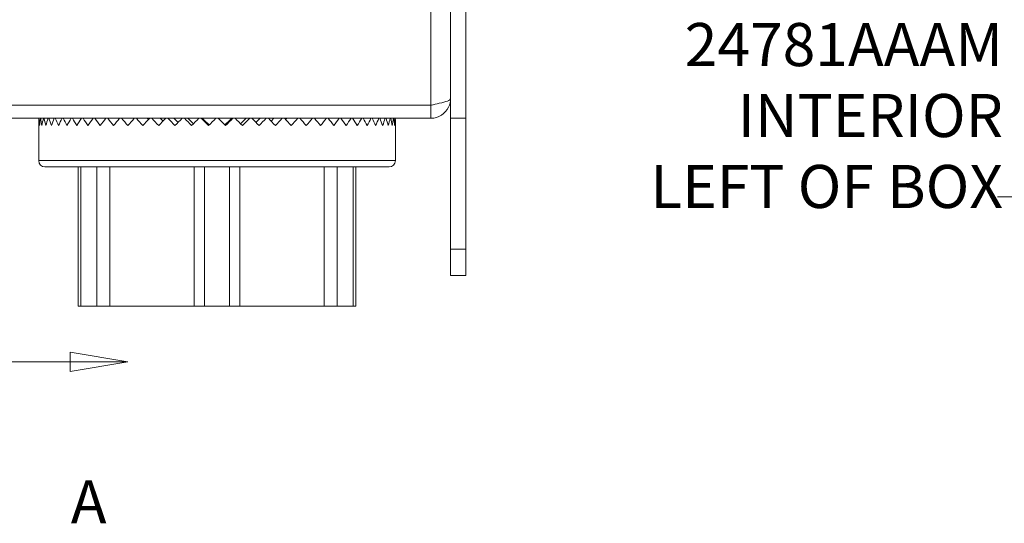
# Model space of a CAD drawing. Units: inches. Extents: x 0.1 to 10.9, y 0.1 to 8.4.
# Drawn here: x 7.3 to 8.4, y 3.8 to 4.3 of the extents above; entities that cross this region are included whole.
import ezdxf

# ---------------------------------------------------------------- set-up
doc = ezdxf.new("R2010")
doc.units = ezdxf.units.IN
doc.header["$MEASUREMENT"] = 0
doc.linetypes.add('DOUBLE_DASH_CHAIN', pattern=[1.2403, 0.6614, -0.0827, 0.1654, -0.0827, 0.1654, -0.0827])
for name, color, linetype, lineweight in [('Dimension (ANSI)', 7, 'Continuous', 5), ('Section Line (ANSI)', 7, 'DOUBLE_DASH_CHAIN', 5), ('Symbol (ANSI)', 7, 'Continuous', 5), ('Visible (ANSI)', 7, 'Continuous', 5), ('Visible Narrow (ANSI)', 7, 'Continuous', 5)]:
    doc.layers.add(name, color=color, linetype=linetype, lineweight=lineweight)
doc.styles.add('Drawing Notes Text', font='tahoma.ttf')
doc.styles.add('Note Text (ANSI)', font='tahoma.ttf')
doc.dimstyles.new('Default (ANSI)', dxfattribs={"dimtxt": 0.045, "dimasz": 0.06, "dimexe": 0.0625, "dimexo": 0.001, "dimgap": 0.031, "dimtad": 0, "dimtih": 1, "dimtoh": 1, "dimrnd": 1e-08, "dimzin": 4, "dimdsep": 46, "dimtxsty": 'Note Text (ANSI)', "dimblk": 'Filled-1', "dimcen": 0.09, "dimdle": 0.394, "dimclrd": 256, "dimclre": 256, "dimclrt": 256, "dimadec": 0, "dimazin": 1, "dimtfac": 2.666667, "dimtofl": 0, "dimtmove": 0, "dimatfit": 3, "dimldrblk": 'Filled-1', "dimfxl": 1, "dimtolj": 1, "dimtzin": 4, "dimlwd": -1, "dimlwe": -1, "dimarcsym": 0})

# ---------------------------------------------------------------- blocks, each defined once
blk = doc.blocks.new('2dTransSection0')
at = {"layer": 'Section Line (ANSI)', "linetype": 'Continuous'}
for p, q in [((7.4484, 3.9543), (7.3884, 3.9643)), ((7.3884, 3.9643), (7.3884, 3.9443)), ((7.2514, 3.9543), (7.3884, 3.9543)), ((7.3884, 3.9543), (7.4484, 3.9543)), ((7.3884, 3.9443), (7.4484, 3.9543))]:
    blk.add_line(p, q, dxfattribs=at)
at = {"layer": 'Section Line (ANSI)', "linetype": 'Continuous', "flags": 128}
blk.add_lwpolyline([(7.3884, 3.9443), (7.4484, 3.9543), (7.3884, 3.9643), (7.3884, 3.9443)], dxfattribs=at)
at = {"layer": 'Section Line (ANSI)'}
blk.add_solid([(7.3884, 3.9443), (7.4484, 3.9543), (7.3884, 3.9643), (7.3884, 3.9443)], dxfattribs=at)
at = {"layer": 'Section Line (ANSI)', "insert": (7.3889, 3.7715), "char_height": 0.045, "attachment_point": 7, "line_spacing_factor": 0.25, "style": 'Drawing Notes Text'}
blk.add_mtext('A', dxfattribs=at)
blk = doc.blocks.new('Filled-1')
at = {"color": 0}
for p, q in [((0, 0), (-1, 0.167)), ((-1, 0.167), (-1, -0.167)), ((-1, 0), (0, 0)), ((-1, -0.167), (0, 0))]:
    blk.add_line(p, q, dxfattribs=at)
at = {"color": 0, "flags": 128}
blk.add_lwpolyline([(-1, -0.167), (0, 0), (-1, 0.167), (-1, -0.167)], dxfattribs=at)
at = {"color": 0}
blk.add_solid([(-1, -0.167), (0, 0), (-1, 0.167), (-1, -0.167)], dxfattribs=at)
blk = doc.blocks.new('*D27')
at = {"layer": 'Defpoints', "color": 0, "transparency": 16777216}
for p in [(8.7316, 5.1656), (8.4183, 4.1265), (8.7316, 4.1265)]:
    blk.add_point(p, dxfattribs=at)
at = {"layer": 'Dimension (ANSI)', "transparency": 16777216}
for p, q in [((8.7306, 5.1656), (8.3558, 5.1656)), ((8.4183, 5.1056), (8.4183, 4.8611)), ((8.4183, 4.1865), (8.4183, 4.6021)), ((8.7306, 4.1265), (8.3558, 4.1265))]:
    blk.add_line(p, q, dxfattribs=at)
at = {"layer": 'Dimension (ANSI)', "transparency": 16777216, "xscale": 0.0599999986588955, "yscale": 0.0599999986588955, "zscale": 0.0599999986588955}
for p, rotation in [((8.4183, 5.1656), 90), ((8.4183, 4.1265), 270)]:
    blk.add_blockref('Filled-1', p, dxfattribs=dict(at, rotation=rotation))
at = {"layer": 'Dimension (ANSI)', "color": 18, "transparency": 16777216, "insert": (8.4183, 4.7316), "char_height": 0.045, "attachment_point": 5, "style": 'Note Text (ANSI)'}
blk.add_mtext('\\A1; \\A1;4.75\\P[121]{\\PTYP.}', dxfattribs=at)

msp = doc.modelspace()

# ---------------------------------------------------------------- linework, layer by layer
at = {"layer": 'Visible (ANSI)'}
for p, q in [((7.80131, 4.208578), (7.80131, 4.399984)), ((7.785122, 4.379367), (7.785122, 4.208578)), ((7.764724, 4.222295), (7.130294, 4.222295)), ((7.764724, 4.222141), (7.130294, 4.222141)), ((7.428449, 4.222295), (7.428449, 4.222141)), ((7.65464, 4.222295), (7.65464, 4.222141)), ((7.764724, 4.222141), (7.764724, 4.208578)), ((7.130294, 4.208578), (7.764724, 4.208578)), ((7.454534, 4.208578), (7.455116, 4.208527)), ((7.467794, 4.208578), (7.46876, 4.208478)), ((7.481722, 4.208578), (7.482506, 4.208478)), ((7.496192, 4.208578), (7.496786, 4.208478)), ((7.511073, 4.208578), (7.511472, 4.208478)), ((7.526229, 4.208578), (7.52643, 4.208478)), ((7.556819, 4.208578), (7.556619, 4.208478)), ((7.571976, 4.208578), (7.571578, 4.208478)), ((7.586858, 4.208578), (7.586264, 4.208478)), ((7.601329, 4.208578), (7.600546, 4.208478)), ((7.615259, 4.208578), (7.614293, 4.208478)), ((7.628521, 4.208578), (7.627932, 4.208526)), ((7.785122, 4.208578), (7.785122, 4.071859)), ((7.80131, 4.208578), (7.785122, 4.208578)), ((7.80131, 4.071859), (7.80131, 4.208578)), ((7.355388, 4.200922), (7.355388, 4.164391)), ((7.727701, 4.200922), (7.727701, 4.164391)), ((7.361951, 4.157828), (7.721138, 4.157828)), ((7.396732, 4.157828), (7.396732, 4.012359)), ((7.399525, 4.157828), (7.399525, 4.012359)), ((7.683564, 4.157828), (7.683564, 4.012359)), ((7.686357, 4.157828), (7.686357, 4.012359)), ((7.785122, 4.044516), (7.785122, 4.071859)), ((7.80131, 4.071859), (7.80131, 4.044516)), ((7.80131, 4.044516), (7.785122, 4.044516)), ((7.399525, 4.012359), (7.396732, 4.012359)), ((7.416211, 4.012359), (7.399525, 4.012359)), ((7.416211, 4.012359), (7.429776, 4.012359)), ((7.517685, 4.012359), (7.429776, 4.012359)), ((7.517685, 4.012359), (7.528488, 4.012359)), ((7.5546, 4.012359), (7.528488, 4.012359)), ((7.5546, 4.012359), (7.565403, 4.012359)), ((7.653312, 4.012359), (7.565403, 4.012359)), ((7.653312, 4.012359), (7.666878, 4.012359)), ((7.683564, 4.012359), (7.666878, 4.012359)), ((7.686357, 4.012359), (7.683564, 4.012359))]:
    msp.add_line(p, q, dxfattribs=at)
for centre, radius, start, end in [((7.541544, 4.200922), 0.186156, 177.642869, 180), ((7.541544, 4.200922), 0.186156, 0, 2.357131), ((7.361951, 4.164391), 0.006563, 180, 270), ((7.721138, 4.164391), 0.006563, 270, 0)]:
    msp.add_arc(centre, radius, start, end, dxfattribs=at)
for major_axis, ratio, start_param, end_param in [((-0.137746, 0.137746), 0.90906722, 0.79185455, 0.83299424), ((-0.137746, -0.137746), 0.90906722, 5.40905138, 5.45019107), ((-0.143548, 0.143548), 0.82568251, 0.83945063, 0.88059031), ((-0.143548, -0.143548), 0.82568251, 5.3614553, 5.40259499), ((-0.149024, 0.149024), 0.74860847, 0.8870467, 0.92818639), ((-0.149024, -0.149024), 0.74860847, 5.31385923, 5.35499892), ((-0.154164, 0.154164), 0.67684177, 0.93464278, 0.97578247), ((-0.154164, -0.154164), 0.67684177, 5.26626315, 5.30740284), ((-0.158953, 0.158953), 0.60955796, 0.98223885, 1.02337854), ((-0.158953, -0.158953), 0.60955796, 5.21866708, 5.25980677), ((-0.163383, 0.163383), 0.54607101, 1.02983493, 1.07097462), ((-0.163383, -0.163383), 0.54607101, 5.171071, 5.21221069), ((-0.167443, 0.167443), 0.48580299, 1.077431, 1.11857069), ((-0.167443, -0.167443), 0.48580299, 5.12347493, 5.16461461), ((-0.171124, 0.171124), 0.42826107, 1.12502708, 1.16616677), ((-0.171124, -0.171124), 0.42826107, 5.07587885, 5.11701854), ((0.174417, -0.174417), 0.37301981, 4.31421581, 4.3553555), ((0.174417, 0.174417), 0.37301981, 1.88669012, 1.92782981), ((0.177315, -0.177315), 0.3197073, 4.36181189, 4.40295157), ((0.177315, 0.177315), 0.3197073, 1.83909405, 1.88023373), ((0.179811, -0.179811), 0.26799415, 4.40940796, 4.45054765), ((0.179811, 0.179811), 0.26799415, 1.79149797, 1.83263766), ((0.1819, -0.1819), 0.21758461, 4.45700404, 4.49814372), ((0.1819, 0.1819), 0.21758461, 1.74390189, 1.78504158), ((0.155182, -0.155182), 0.21758461, 4.45054765, 4.4587829), ((0.183577, -0.183577), 0.16820924, 4.50460011, 4.5457398), ((0.183577, 0.183577), 0.16820924, 1.69630582, 1.73744551), ((0.156612, -0.156612), 0.16820924, 4.49814372, 4.51591911), ((0.184839, -0.184839), 0.11961878, 4.55219619, 4.59333588), ((0.157688, -0.157688), 0.11961878, 4.5457398, 4.57243597), ((0.184839, 0.184839), 0.11961878, 1.64870974, 1.68984943), ((0.185681, -0.185681), 0.0715789, 4.59979226, 4.64093195), ((0.158407, -0.158407), 0.0715789, 4.59333588, 4.62854316), ((0.185681, 0.185681), 0.0715789, 1.60111367, 1.64225336), ((0.186103, -0.186103), 0.02386548, 4.64738834, 4.68852803), ((0.158767, -0.158767), 0.02386548, 4.64093195, 4.68441657), ((0.186103, 0.186103), 0.02386548, 1.55351759, 1.59465728), ((-0.186104, 0.186104), 0.02373958, 4.68865386, 4.72979355), ((-0.158768, -0.158768), 0.02373958, 1.59862119, 1.64212752), ((-0.186104, -0.186104), 0.02373958, 1.59453145, 1.63567114), ((-0.185683, 0.185683), 0.07145243, 4.64105778, 4.68219747), ((-0.158409, -0.158409), 0.07145243, 1.65449419, 1.6897236), ((-0.185683, -0.185683), 0.07145243, 1.64212752, 1.68326721), ((-0.184841, 0.184841), 0.11949115, 4.59346171, 4.6346014), ((-0.157691, -0.157691), 0.11949115, 1.71060055, 1.73731968), ((-0.184841, -0.184841), 0.11949115, 1.6897236, 1.73086329), ((-0.183581, 0.183581), 0.16807985, 4.54586563, 4.58700532), ((-0.156616, -0.156616), 0.16807985, 1.76711606, 1.78491575), ((-0.183581, -0.183581), 0.16807985, 1.73731968, 1.77845936), ((-0.181905, 0.181905), 0.21745282, 4.49826956, 4.53940924), ((-0.155186, -0.155186), 0.21745282, 1.82425032, 1.83251183), ((-0.181905, -0.181905), 0.21745282, 1.78491575, 1.82605544), ((-0.179817, 0.179817), 0.26785928, 4.45067348, 4.49181317), ((-0.179817, -0.179817), 0.26785928, 1.83251183, 1.87365152), ((-0.177322, 0.177322), 0.31956861, 4.4030774, 4.44421709), ((-0.177322, -0.177322), 0.31956861, 1.8801079, 1.92124759), ((-0.174425, 0.174425), 0.37287648, 4.35548133, 4.39662102), ((-0.174425, -0.174425), 0.37287648, 1.92770398, 1.96884367), ((-0.171133, 0.171133), 0.42811217, 4.30788525, 4.34902494), ((-0.171133, -0.171133), 0.42811217, 1.97530005, 2.01643974), ((-0.167453, 0.167453), 0.48564747, 4.26028918, 4.30142887), ((-0.167453, -0.167453), 0.48564747, 2.02289613, 2.06403582), ((-0.163395, 0.163395), 0.54590767, 4.2126931, 4.25383279), ((-0.163395, -0.163395), 0.54590767, 2.07049221, 2.11163189), ((-0.158966, 0.158966), 0.60938539, 4.16509703, 4.20623671), ((-0.158966, -0.158966), 0.60938539, 2.11808828, 2.15922797), ((-0.154177, 0.154177), 0.6766583, 4.11750095, 4.15864064), ((-0.154177, -0.154177), 0.6766583, 2.16568436, 2.20682404), ((-0.149039, 0.149039), 0.74841214, 4.06990487, 4.11104456), ((-0.149039, -0.149039), 0.74841214, 2.21328043, 2.25442012), ((-0.143563, 0.143563), 0.82547091, 4.0223088, 4.06344849), ((-0.143563, -0.143563), 0.82547091, 2.26087651, 2.3020162), ((-0.137762, 0.137762), 0.90883742, 3.97471272, 4.01585241), ((-0.137762, -0.137762), 0.90883742, 2.30847258, 2.34961227)]:
    msp.add_ellipse((7.541544, 4.200922), major_axis=major_axis, ratio=ratio, start_param=start_param, end_param=end_param, dxfattribs=at)
for points, knots in [([(7.764724, 4.208578), (7.772399, 4.208578), (7.779878, 4.213313), (7.783161, 4.220249), (7.784447, 4.222966), (7.785122, 4.225971), (7.785122, 4.228977)], [0, 0, 0, 0, 1.12870504, 1.12870504, 1.12870504, 1.57079633, 1.57079633, 1.57079633, 1.57079633]), ([(7.785122, 4.228977), (7.785122, 4.227376), (7.780388, 4.225776), (7.773451, 4.224176), (7.770734, 4.223549), (7.76773, 4.222922), (7.764724, 4.222295)], [0, 0, 0, 0, 1.12870504, 1.12870504, 1.12870504, 1.57079633, 1.57079633, 1.57079633, 1.57079633]), ([(7.767977, 4.223023), (7.767164, 4.222554), (7.766262, 4.222249), (7.76532, 4.222167), (7.765122, 4.222149), (7.764923, 4.222141), (7.764724, 4.222141)], [1.068716867, 1.068716867, 1.068716867, 1.068716867, 1.483474788, 1.483474788, 1.483474788, 1.570796327, 1.570796327, 1.570796327, 1.570796327])]:
    msp.add_open_spline(points, degree=3, knots=knots, dxfattribs=at)
at = {"layer": 'Visible Narrow (ANSI)'}
for p, q in [((7.764724, 4.222295), (7.764724, 5.069861)), ((7.355388, 4.164391), (7.727701, 4.164391)), ((7.416211, 4.157828), (7.416211, 4.012359)), ((7.429776, 4.157828), (7.429776, 4.012359)), ((7.517685, 4.157828), (7.517685, 4.012359)), ((7.528488, 4.157828), (7.528488, 4.012359)), ((7.5546, 4.157828), (7.5546, 4.012359)), ((7.565403, 4.157828), (7.565403, 4.012359)), ((7.653312, 4.157828), (7.653312, 4.012359)), ((7.666878, 4.157828), (7.666878, 4.012359)), ((7.80131, 4.071859), (7.785122, 4.071859))]:
    msp.add_line(p, q, dxfattribs=at)

# ---------------------------------------------------------------- block references
at = {"layer": 'Section Line (ANSI)'}
msp.add_blockref('2dTransSection0', (0, 0), dxfattribs=at)

# ---------------------------------------------------------------- texts
at = {"layer": 'Symbol (ANSI)', "insert": (8.36174, 4.322601), "char_height": 0.045, "width": 0.46823335, "attachment_point": 6, "line_spacing_factor": 0.987884, "style": 'Note Text (ANSI)'}
msp.add_mtext('{\\A1;MANUFACTURER\\PNAMEPLATE\\PP/N: 24781AAAM\\PINTERIOR\\PLEFT OF BOX}', dxfattribs=at)

# ---------------------------------------------------------------- dimensions: what is measured, and where the dimension line sits
at = {"layer": 'Dimension (ANSI)'}
dim = msp.add_linear_dim(base=(8.41832, 4.126547), p1=(8.731641, 5.165609), p2=(8.731641, 4.126547), angle=90, text=' \\A1;<>\\X[121]{\\PTYP.}', dimstyle='Default (ANSI)', override={"dimgap": 0.031, "dimdec": 2, "dimlfac": 4.571429, "dimpost": '\\X', "dimclrt": 18, "dimtol": 0, "dimlim": 0, "dimtp": 0, "dimtm": 0, "dimtdec": 2, "dimatfit": 1}, dxfattribs=at)
dim.commit()
dim.dimension.update_dxf_attribs({"geometry": '*D27', "text_midpoint": (8.41832, 4.731562), "dimtype": 160})

doc.saveas('drawing.dxf')
